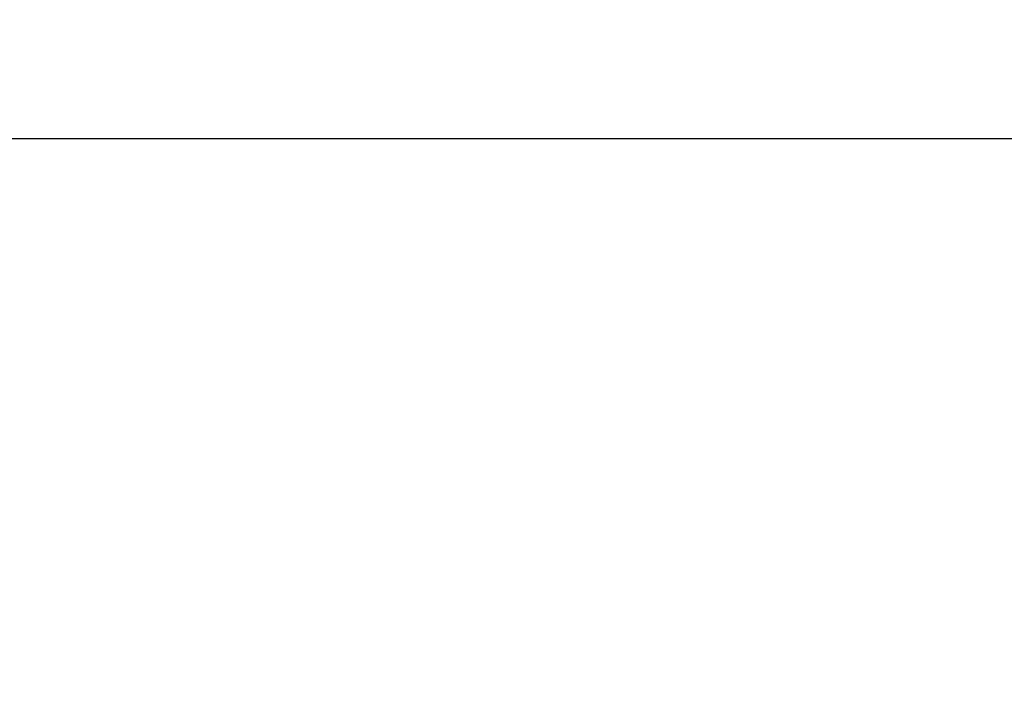
# Model space of a CAD drawing. Units: millimetres. Extents: x 0 to 1189, y -7945 to 0.
# Drawn here: x 564 to 656, y -3174 to -3111 of the extents above; entities that cross this region are included whole.
import ezdxf

# ---------------------------------------------------------------- set-up
doc = ezdxf.new("R2010")
doc.units = ezdxf.units.MM
doc.layers.add('Mass', color=7, linetype='Continuous')
doc.styles.add('Bemassungstext (DORMA)', font='isocpeur.ttf')
doc.dimstyles.new('DORMA', dxfattribs={"dimtxt": 3.5, "dimasz": 2.5, "dimexe": 2, "dimexo": 0, "dimgap": 1.5, "dimtad": 1, "dimdec": 8, "dimtxsty": 'Bemassungstext (DORMA)', "dimcen": 0.1, "dimclrt": 256, "dimadec": 8, "dimazin": 2, "dimtfac": 1, "dimtdec": 8, "dimtmove": 0, "dimatfit": 3, "dimfxl": 1, "dimtolj": 1, "dimarcsym": 0})

# ---------------------------------------------------------------- blocks, each defined once
blk = doc.blocks.new('*D172')
at = {"layer": 'Defpoints', "color": 0, "transparency": 16777216}
for p in [(484.493, -3121.78), (484.493, -3179.239), (1110.68, -3179.239)]:
    blk.add_point(p, dxfattribs=at)
at = {"layer": 'Mass', "color": 0, "lineweight": -2, "transparency": 16777216}
for p, q in [((484.493, -3179.239), (484.493, -3117.78)), ((1110.68, -3179.239), (1110.68, -3117.78)), ((1105.68, -3121.78), (489.493, -3121.78))]:
    blk.add_line(p, q, dxfattribs=at)
at = {"layer": 'Mass', "color": 0, "transparency": 16777216}
for points in [[(489.493, -3120.947), (489.493, -3122.614), (484.493, -3121.78)], [(1105.68, -3120.947), (1105.68, -3122.614), (1110.68, -3121.78)]]:
    blk.add_solid(points, dxfattribs=at)
at = {"layer": 'Mass', "transparency": 16777216, "insert": (797.586, -3115.28), "char_height": 7, "attachment_point": 5, "style": 'Bemassungstext (DORMA)'}
blk.add_mtext('\\A1;B', dxfattribs=at)

msp = doc.modelspace()

# ---------------------------------------------------------------- dimensions: what is measured, and where the dimension line sits
at = {"layer": 'Mass'}
dim = msp.add_linear_dim(base=(484.4926205, -3121.78035763), p1=(1110.67995685, -3179.23903962), p2=(484.4926205, -3179.23904012), text='B', dimstyle='DORMA', override={"dimscale": 2, "dimdec": 0}, dxfattribs=at)
dim.commit()
dim.dimension.update_dxf_attribs({"geometry": '*D172', "text_midpoint": (797.58628867, -3115.28035763)})

doc.saveas('drawing.dxf')
